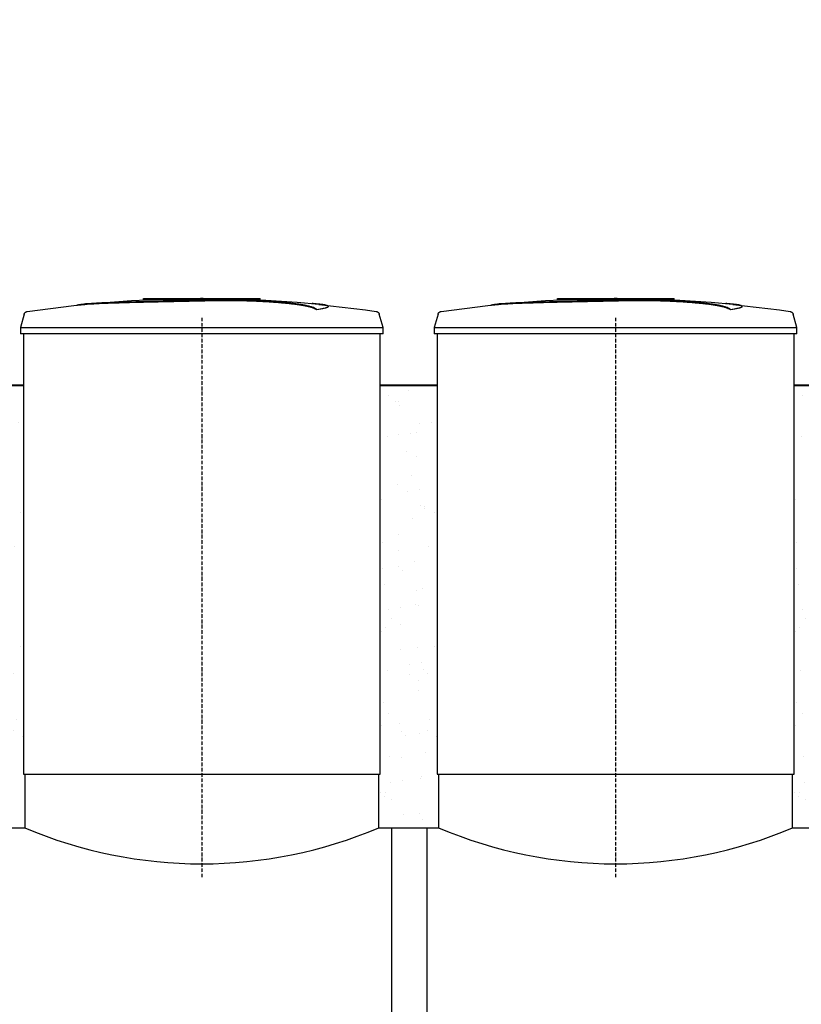
# Model space of a CAD drawing. Units: millimetres. Extents: x 318393 to 1416035, y -467694 to 128463.
# Drawn here: x 1353187 to 1355860, y -461866 to -458500 of the extents above; entities that cross this region are included whole.
import ezdxf

# ---------------------------------------------------------------- set-up
doc = ezdxf.new("R2010")
doc.units = ezdxf.units.MM
doc.linetypes.add('ACAD_ISO10W100', pattern=[18, 12, -3, 0, -3])
doc.layers.add('A-GENM', color=13, linetype='Continuous')
doc.layers.add('Слой1', color=1, linetype='Continuous')
doc.layers.add('основной 2', color=7, linetype='Continuous', lineweight=40)
doc.layers.add('тонкие', color=250, linetype='Continuous', lineweight=13)
doc.styles.add('стиль2', font='isocpeur.ttf', dxfattribs={"height": 200})
doc.styles.add('стиль3', font='isocpeur.ttf', dxfattribs={"height": 150})
doc.dimstyles.new('СГЕНЕРИР_СТИЛЬ__1', dxfattribs={"dimtxt": 220, "dimasz": 190, "dimexe": 0.18, "dimexo": 0, "dimgap": 0, "dimtad": 1, "dimtoh": 1, "dimdec": 0, "dimzin": 0, "dimdsep": 46, "dimtxsty": 'стиль2', "dimblk": 'ARCHTICK', "dimcen": 0.09, "dimclrd": 7, "dimclre": 7, "dimclrt": 7, "dimadec": 0, "dimazin": 0, "dimtfac": 1, "dimtdec": 0, "dimtmove": 0, "dimatfit": 3, "dimfxl": 1, "dimtolj": 1, "dimtzin": 0, "dimarcsym": 0})

# ---------------------------------------------------------------- blocks, each defined once
blk = doc.blocks.new('_ArchTick')
at = {"color": 0, "linetype": 'ByBlock', "const_width": 0.15}
blk.add_lwpolyline([(-0.5, -0.5), (0.5, 0.5)], dxfattribs=at)
blk = doc.blocks.new('*D2580')
at = {"layer": 'DEFPOINTS', "color": 0, "transparency": 16777216}
for p in [(1358978.1, -455632.1), (1360828, -455629.6), (1360828, -457382.5), (1334658.7, -462336.8), (1334658.7, -462545.7), (1334158.6, -463636.8)]:
    blk.add_point(p, dxfattribs=at)
at = {"layer": 'тонкие', "color": 7, "lineweight": -2, "transparency": 16777216}
for p, q in [((1358978.1, -455632.1), (1358978.1, -457382.7)), ((1360828, -455629.6), (1360828, -457382.7)), ((1358978.1, -457382.5), (1360828, -457382.5)), ((1334658.7, -462336.8), (1334658.7, -462545.9)), ((1334158.6, -463636.8), (1334158.6, -462545.5)), ((1334158.6, -462545.7), (1334658.7, -462545.7))]:
    blk.add_line(p, q, dxfattribs=at)
at = {"layer": 'тонкие', "color": 7, "lineweight": -2, "transparency": 16777216, "xscale": 100, "yscale": 100, "zscale": 100, "rotation": 180}
for p in [(1358978.1, -457382.5), (1334158.6, -462545.7)]:
    blk.add_blockref('_ArchTick', p, dxfattribs=at)
at = {"layer": 'тонкие', "color": 7, "lineweight": -2, "transparency": 16777216, "xscale": 100, "yscale": 100, "zscale": 100}
for p in [(1360828, -457382.5), (1334658.7, -462545.7)]:
    blk.add_blockref('_ArchTick', p, dxfattribs=at)
at = {"layer": 'тонкие', "color": 7, "transparency": 16777216, "char_height": 150, "attachment_point": 5, "style": 'стиль3'}
for s, insert in [('\\A1;1850', (1359903, -457277.5)), ('\\A1;500', (1334408.6, -462440.7))]:
    blk.add_mtext(s, dxfattribs=dict(at, insert=insert))
blk = doc.blocks.new('*D2581')
at = {"layer": 'DEFPOINTS', "color": 0, "transparency": 16777216}
for p in [(1362575.8, -451132.1), (1360826, -455629.6), (1362575.8, -457382.5), (1347159.7, -462336.8), (1347159.7, -462751.6), (1347659.7, -463636.8)]:
    blk.add_point(p, dxfattribs=at)
at = {"layer": 'тонкие', "color": 7, "lineweight": -2, "transparency": 16777216}
for p, q in [((1362575.8, -451132.1), (1362575.8, -457382.7)), ((1360826, -455629.6), (1360826, -457382.7)), ((1360826, -457382.5), (1362575.8, -457382.5)), ((1347159.7, -462336.8), (1347159.7, -462751.7)), ((1347659.7, -462751.6), (1347159.7, -462751.6)), ((1347659.7, -463636.8), (1347659.7, -462751.4))]:
    blk.add_line(p, q, dxfattribs=at)
at = {"layer": 'тонкие', "color": 7, "lineweight": -2, "transparency": 16777216, "xscale": 100, "yscale": 100, "zscale": 100, "rotation": 180}
for p in [(1360826, -457382.5), (1347159.7, -462751.6)]:
    blk.add_blockref('_ArchTick', p, dxfattribs=at)
at = {"layer": 'тонкие', "color": 7, "lineweight": -2, "transparency": 16777216, "xscale": 100, "yscale": 100, "zscale": 100}
for p in [(1362575.8, -457382.5), (1347659.7, -462751.6)]:
    blk.add_blockref('_ArchTick', p, dxfattribs=at)
at = {"layer": 'тонкие', "color": 7, "transparency": 16777216, "char_height": 150, "attachment_point": 5, "style": 'стиль3'}
for s, insert in [('\\A1;1750', (1361700.9, -457277.5)), ('\\A1;500', (1347409.7, -462646.6))]:
    blk.add_mtext(s, dxfattribs=dict(at, insert=insert))
blk = doc.blocks.new('*D2582')
at = {"layer": 'DEFPOINTS', "color": 0, "transparency": 16777216}
for p in [(1363175.8, -450532.1), (1362575.8, -451132.1), (1363175.8, -457382.5), (1348459.7, -462274.8), (1348459.7, -462423.3), (1348059.7, -463386.8)]:
    blk.add_point(p, dxfattribs=at)
at = {"layer": 'тонкие', "color": 7, "lineweight": -2, "transparency": 16777216}
for p, q in [((1363175.8, -450532.1), (1363175.8, -457382.7)), ((1362575.8, -451132.1), (1362575.8, -457382.7)), ((1362575.8, -457382.5), (1363175.8, -457382.5)), ((1348459.7, -462274.8), (1348459.7, -462423.4)), ((1348059.7, -463386.8), (1348059.7, -462423.1)), ((1348059.7, -462423.3), (1348459.7, -462423.3))]:
    blk.add_line(p, q, dxfattribs=at)
at = {"layer": 'тонкие', "color": 7, "lineweight": -2, "transparency": 16777216, "xscale": 100, "yscale": 100, "zscale": 100, "rotation": 180}
for p in [(1362575.8, -457382.5), (1348059.7, -462423.3)]:
    blk.add_blockref('_ArchTick', p, dxfattribs=at)
at = {"layer": 'тонкие', "color": 7, "lineweight": -2, "transparency": 16777216, "xscale": 100, "yscale": 100, "zscale": 100}
for p in [(1363175.8, -457382.5), (1348459.7, -462423.3)]:
    blk.add_blockref('_ArchTick', p, dxfattribs=at)
at = {"layer": 'тонкие', "color": 7, "transparency": 16777216, "char_height": 150, "attachment_point": 5, "style": 'стиль3'}
for s, insert in [('\\A1;600', (1362875.8, -457277.5)), ('\\A1;400', (1348259.7, -462318.3))]:
    blk.add_mtext(s, dxfattribs=dict(at, insert=insert))
blk = doc.blocks.new('*D2583')
at = {"layer": 'DEFPOINTS', "color": 0, "transparency": 16777216}
for p in [(1336217.9, -444231.6), (1330012.5, -445431.3), (1334427.7, -445431.3), (1357959.7, -462274.8), (1357959.7, -462478), (1358359.7, -463386.8)]:
    blk.add_point(p, dxfattribs=at)
at = {"layer": 'тонкие', "color": 7, "lineweight": -2, "transparency": 16777216}
for p, q in [((1336217.9, -444231.6), (1330012.4, -444231.6)), ((1330012.5, -444231.6), (1330012.5, -445431.3)), ((1334427.7, -445431.3), (1330012.4, -445431.3)), ((1357959.7, -462274.8), (1357959.7, -462478.1)), ((1358359.7, -462478), (1357959.7, -462478)), ((1358359.7, -463386.8), (1358359.7, -462477.8))]:
    blk.add_line(p, q, dxfattribs=at)
at = {"layer": 'тонкие', "color": 7, "lineweight": -2, "transparency": 16777216, "xscale": 100, "yscale": 100, "zscale": 100}
for p, rotation in [((1330012.5, -444231.6), 90), ((1330012.5, -445431.3), 270), ((1357959.7, -462478), 180)]:
    blk.add_blockref('_ArchTick', p, dxfattribs=dict(at, rotation=rotation))
blk.add_blockref('_ArchTick', (1358359.7, -462478), dxfattribs=at)
at = {"layer": 'тонкие', "color": 7, "transparency": 16777216, "insert": (1329907.5, -444831.4), "char_height": 150, "attachment_point": 5, "rotation": 90, "style": 'стиль3'}
blk.add_mtext('\\A1;1200', dxfattribs=at)
at = {"layer": 'тонкие', "color": 7, "transparency": 16777216, "insert": (1358159.7, -462373), "char_height": 150, "attachment_point": 5, "style": 'стиль3'}
blk.add_mtext('\\A1;400', dxfattribs=at)

msp = doc.modelspace()

# ---------------------------------------------------------------- hatches: boundary and pattern name
at = {"layer": 'тонкие'}
h = msp.add_hatch(dxfattribs=at)
h.set_pattern_fill('AR-SAND', color=256, scale=3)
h.set_pattern_definition([(37.5, (-50018.68, -160481.89), (-4.800094, 146.823971), [0, -115.824, 0, -129.54, 0, -123.825]), (7.5, (-50018.68, -160481.89), (134.856985, 215.04753), [0, -62.484, 0, -104.394, 0, -40.005]), (327.5, (-50112.41, -160481.89), (237.297711, 0.431155), [0, -38.1, 0, -137.16, 0, -179.07]), (317.5, (-50112.4, -160481.89), (229.066936, 66.878797), [0, -19.05, 0, -89.916, 0, -102.87])])
h.paths.add_polyline_path([(1353004.7, -459749), (1353204.7, -459749), (1353204.7, -461262.8), (1353004.7, -461262.8)])
h = msp.add_hatch(dxfattribs=at)
h.set_pattern_fill('AR-SAND', color=256, scale=3)
h.set_pattern_definition([(37.5, (-48603.68, -160481.89), (-4.800094, 146.823971), [0, -115.824, 0, -129.54, 0, -123.825]), (7.5, (-48603.68, -160481.89), (134.856985, 215.04753), [0, -62.484, 0, -104.394, 0, -40.005]), (327.5, (-48697.41, -160481.89), (237.297711, 0.431155), [0, -38.1, 0, -137.16, 0, -179.07]), (317.5, (-48697.4, -160481.89), (229.066936, 66.878797), [0, -19.05, 0, -89.916, 0, -102.87])])
h.paths.add_polyline_path([(1354419.7, -459749), (1354619.7, -459749), (1354619.7, -461262.8), (1354419.7, -461262.8)])
h = msp.add_hatch(dxfattribs=at)
h.set_pattern_fill('AR-SAND', color=256, scale=3)
h.set_pattern_definition([(37.5, (-47188.68, -160481.89), (-4.800094, 146.823971), [0, -115.824, 0, -129.54, 0, -123.825]), (7.5, (-47188.68, -160481.89), (134.856985, 215.04753), [0, -62.484, 0, -104.394, 0, -40.005]), (327.5, (-47282.41, -160481.89), (237.297711, 0.431155), [0, -38.1, 0, -137.16, 0, -179.07]), (317.5, (-47282.4, -160481.89), (229.066936, 66.878797), [0, -19.05, 0, -89.916, 0, -102.87])])
h.paths.add_polyline_path([(1355834.7, -459749), (1356034.7, -459749), (1356034.7, -461262.8), (1355834.7, -461262.8)])

# ---------------------------------------------------------------- linework, layer by layer
at = {"layer": 'A-GENM'}
for p, q in [((1353409.4, -459472.3), (1353569.8, -459459.7)), ((1353569.8, -459459.7), (1353730.6, -459453.5)), ((1353610.7, -459452.8), (1354009.4, -459452.8)), ((1353610.7, -459457.8), (1353610.7, -459452.8)), ((1353976.5, -459457.8), (1353610.7, -459457.8)), ((1353730.6, -459453.5), (1353761.3, -459453.2)), ((1353805, -459452.8), (1353804.9, -459452.8)), ((1353804.9, -459452.8), (1353804.9, -459452.8)), ((1353804.9, -459452.8), (1353804.9, -459452.8)), ((1353804.9, -459452.8), (1353804.9, -459452.8)), ((1353804.9, -459452.8), (1353804.9, -459452.8)), ((1353804.9, -459452.8), (1353804.9, -459452.8)), ((1353804.9, -459452.8), (1353804.9, -459452.8)), ((1353804.9, -459452.8), (1353804.9, -459452.8)), ((1353804.9, -459452.8), (1353804.9, -459452.8)), ((1353804.9, -459452.8), (1353805, -459452.8)), ((1353805.1, -459452.8), (1353805, -459452.8)), ((1353805, -459452.8), (1353805, -459452.8)), ((1353805, -459452.8), (1353805, -459452.8)), ((1353805, -459452.8), (1353805.1, -459452.8)), ((1353805.2, -459452.8), (1353805.1, -459452.8)), ((1353805.1, -459452.8), (1353805.1, -459452.8)), ((1353805.1, -459452.8), (1353805.1, -459452.8)), ((1353805.1, -459452.8), (1353805.2, -459452.8)), ((1353805.3, -459452.8), (1353805.2, -459452.8)), ((1353805.2, -459452.8), (1353805.2, -459452.8)), ((1353805.2, -459452.8), (1353805.3, -459452.8)), ((1353805.4, -459452.8), (1353805.3, -459452.8)), ((1353805.3, -459452.8), (1353805.3, -459452.8)), ((1353805.3, -459452.8), (1353805.4, -459452.8)), ((1353805.5, -459452.8), (1353805.4, -459452.8)), ((1353805.4, -459452.8), (1353805.5, -459452.8)), ((1353805.6, -459452.8), (1353805.5, -459452.8)), ((1353805.5, -459452.8), (1353805.6, -459452.8)), ((1353805.7, -459452.8), (1353805.6, -459452.8)), ((1353805.6, -459452.8), (1353805.7, -459452.8)), ((1353805.8, -459452.8), (1353805.7, -459452.8)), ((1353805.7, -459452.8), (1353805.8, -459452.8)), ((1353806, -459452.8), (1353805.8, -459452.8)), ((1353805.8, -459452.8), (1353805.9, -459452.8)), ((1353805.9, -459452.8), (1353806.1, -459452.8)), ((1353806.1, -459452.8), (1353806, -459452.8)), ((1353806.2, -459452.8), (1353806.1, -459452.8)), ((1353806.1, -459452.8), (1353806.2, -459452.8)), ((1353806.4, -459452.8), (1353806.2, -459452.8)), ((1353806.2, -459452.8), (1353806.3, -459452.8)), ((1353806.3, -459452.8), (1353806.5, -459452.8)), ((1353806.5, -459452.8), (1353806.4, -459452.8)), ((1353806.6, -459452.8), (1353806.5, -459452.8)), ((1353806.5, -459452.8), (1353806.6, -459452.8)), ((1353806.8, -459452.8), (1353806.6, -459452.8)), ((1353806.6, -459452.8), (1353806.8, -459452.8)), ((1353807, -459452.8), (1353806.8, -459452.8)), ((1353806.8, -459452.8), (1353806.9, -459452.8)), ((1353806.9, -459452.8), (1353807.1, -459452.8)), ((1353807.1, -459452.8), (1353807, -459452.8)), ((1353807.3, -459452.8), (1353807.1, -459452.8)), ((1353807.1, -459452.8), (1353807.2, -459452.8)), ((1353807.2, -459452.8), (1353807.4, -459452.8)), ((1353807.5, -459452.8), (1353807.3, -459452.8)), ((1353807.4, -459452.8), (1353807.6, -459452.8)), ((1353807.6, -459452.8), (1353807.5, -459452.8)), ((1353807.8, -459452.8), (1353807.6, -459452.8)), ((1353807.6, -459452.8), (1353807.8, -459452.8)), ((1353808, -459452.8), (1353807.8, -459452.8)), ((1353807.8, -459452.8), (1353807.9, -459452.8)), ((1353807.9, -459452.8), (1353808.1, -459452.8)), ((1353808.2, -459452.8), (1353808, -459452.8)), ((1353808.1, -459452.8), (1353808.3, -459452.8)), ((1353808.3, -459452.8), (1353808.2, -459452.8)), ((1353808.5, -459452.8), (1353808.3, -459452.8)), ((1353808.3, -459452.8), (1353808.5, -459452.8)), ((1353808.7, -459452.8), (1353808.5, -459452.8)), ((1353808.5, -459452.8), (1353808.7, -459452.8)), ((1353808.9, -459452.8), (1353808.7, -459452.8)), ((1353808.7, -459452.8), (1353808.9, -459452.8)), ((1353809.1, -459452.8), (1353808.9, -459452.8)), ((1353808.9, -459452.8), (1353809, -459452.8)), ((1353809, -459452.8), (1353809.2, -459452.8)), ((1353809.3, -459452.8), (1353809.1, -459452.8)), ((1353809.2, -459452.8), (1353809.4, -459452.8)), ((1353809.5, -459452.8), (1353809.3, -459452.8)), ((1353809.4, -459452.8), (1353809.6, -459452.8)), ((1353809.7, -459452.8), (1353809.5, -459452.8)), ((1353809.6, -459452.8), (1353809.7, -459452.8)), ((1353809.7, -459452.8), (1353809.9, -459452.8)), ((1353809.9, -459452.8), (1353809.7, -459452.8)), ((1353809.7, -459452.8), (1353809.7, -459452.8)), ((1353809.9, -459452.8), (1353810.1, -459452.8)), ((1353810.1, -459452.8), (1353809.9, -459452.8)), ((1353810.1, -459452.8), (1353810.2, -459452.8)), ((1353810.3, -459452.8), (1353810.1, -459452.8)), ((1353810.2, -459452.8), (1353810.4, -459452.8)), ((1353810.5, -459452.8), (1353810.3, -459452.8)), ((1353810.4, -459452.8), (1353810.6, -459452.8)), ((1353810.7, -459452.8), (1353810.5, -459452.8)), ((1353810.6, -459452.8), (1353810.8, -459452.8)), ((1353810.9, -459452.8), (1353810.7, -459452.8)), ((1353810.8, -459452.8), (1353811, -459452.8)), ((1353811, -459452.8), (1353810.9, -459452.8)), ((1353811, -459452.8), (1353811.2, -459452.8)), ((1353811.2, -459452.8), (1353811, -459452.8)), ((1353811.2, -459452.8), (1353811.4, -459452.8)), ((1353811.4, -459452.8), (1353811.2, -459452.8)), ((1353811.4, -459452.8), (1353811.5, -459452.8)), ((1353811.6, -459452.8), (1353811.4, -459452.8)), ((1353811.5, -459452.8), (1353811.7, -459452.8)), ((1353811.8, -459452.8), (1353811.6, -459452.8)), ((1353811.7, -459452.8), (1353811.9, -459452.8)), ((1353811.9, -459452.8), (1353811.8, -459452.8)), ((1353811.9, -459452.8), (1353812.1, -459452.8)), ((1353812.1, -459452.8), (1353811.9, -459452.8)), ((1353812.1, -459452.8), (1353812.2, -459452.8)), ((1353812.3, -459452.8), (1353812.1, -459452.8)), ((1353812.2, -459452.8), (1353812.4, -459452.8)), ((1353812.4, -459452.8), (1353812.3, -459452.8)), ((1353812.4, -459452.8), (1353812.5, -459452.8)), ((1353812.6, -459452.8), (1353812.4, -459452.8)), ((1353812.5, -459452.8), (1353812.7, -459452.8)), ((1353812.7, -459452.8), (1353812.6, -459452.8)), ((1353812.7, -459452.8), (1353812.8, -459452.8)), ((1353812.9, -459452.8), (1353812.7, -459452.8)), ((1353812.8, -459452.8), (1353813, -459452.8)), ((1353813, -459452.8), (1353812.9, -459452.8)), ((1353813, -459452.8), (1353813.1, -459452.8)), ((1353813.2, -459452.8), (1353813, -459452.8)), ((1353813.1, -459452.8), (1353813.3, -459452.8)), ((1353813.3, -459452.8), (1353813.2, -459452.8)), ((1353813.3, -459452.8), (1353813.4, -459452.8)), ((1353813.4, -459452.8), (1353813.3, -459452.8)), ((1353813.4, -459452.8), (1353813.5, -459452.8)), ((1353813.5, -459452.8), (1353813.4, -459452.8)), ((1353813.5, -459452.8), (1353813.6, -459452.8)), ((1353813.6, -459452.8), (1353813.5, -459452.8)), ((1353813.6, -459452.8), (1353813.7, -459452.8)), ((1353813.7, -459452.8), (1353813.6, -459452.8)), ((1353813.7, -459452.8), (1353813.8, -459452.8)), ((1353813.8, -459452.8), (1353813.7, -459452.8)), ((1353813.8, -459452.8), (1353813.9, -459452.8)), ((1353813.9, -459452.8), (1353813.8, -459452.8)), ((1353813.9, -459452.8), (1353814, -459452.8)), ((1353814, -459452.8), (1353813.9, -459452.8)), ((1353814, -459452.8), (1353814.1, -459452.8)), ((1353814.1, -459452.8), (1353814, -459452.8)), ((1353814.1, -459452.8), (1353814.2, -459452.8)), ((1353814.2, -459452.8), (1353814.1, -459452.8)), ((1353814.2, -459452.8), (1353814.2, -459452.8)), ((1353814.2, -459452.8), (1353814.3, -459452.8)), ((1353814.3, -459452.8), (1353814.2, -459452.8)), ((1353814.2, -459452.8), (1353814.2, -459452.8)), ((1353814.3, -459452.8), (1353814.3, -459452.8)), ((1353814.3, -459452.8), (1353814.4, -459452.8)), ((1353814.4, -459452.8), (1353814.3, -459452.8)), ((1353814.3, -459452.8), (1353814.3, -459452.8)), ((1353814.4, -459452.8), (1353814.4, -459452.8)), ((1353814.4, -459452.8), (1353814.4, -459452.8)), ((1353814.4, -459452.8), (1353814.5, -459452.8)), ((1353814.5, -459452.8), (1353814.4, -459452.8)), ((1353814.4, -459452.8), (1353814.4, -459452.8)), ((1353814.4, -459452.8), (1353814.4, -459452.8)), ((1353814.5, -459452.8), (1353814.5, -459452.8)), ((1353814.5, -459452.8), (1353814.5, -459452.8)), ((1353814.5, -459452.8), (1353814.5, -459452.8)), ((1353814.5, -459452.8), (1353814.5, -459452.8)), ((1353903, -459454.5), (1353975.4, -459456)), ((1353975.4, -459456), (1354136, -459465.6)), ((1353983.5, -459457.8), (1353977.2, -459457.8)), ((1353995.8, -459457.8), (1353983.8, -459457.8)), ((1354009, -459457.8), (1354001.7, -459457.8)), ((1354009.7, -459457.8), (1354009.7, -459452.8)), ((1354136, -459465.6), (1354210, -459472.3)), ((1354824.4, -459472.3), (1354984.8, -459459.7)), ((1354984.8, -459459.7), (1355145.6, -459453.5)), ((1355025.7, -459452.8), (1355424.4, -459452.8)), ((1355025.7, -459457.8), (1355025.7, -459452.8)), ((1355391.5, -459457.8), (1355025.7, -459457.8)), ((1355145.6, -459453.5), (1355176.3, -459453.2)), ((1355220, -459452.8), (1355219.9, -459452.8)), ((1355219.9, -459452.8), (1355219.9, -459452.8)), ((1355219.9, -459452.8), (1355219.9, -459452.8)), ((1355219.9, -459452.8), (1355219.9, -459452.8)), ((1355219.9, -459452.8), (1355219.9, -459452.8)), ((1355219.9, -459452.8), (1355219.9, -459452.8)), ((1355219.9, -459452.8), (1355219.9, -459452.8)), ((1355219.9, -459452.8), (1355219.9, -459452.8)), ((1355219.9, -459452.8), (1355219.9, -459452.8)), ((1355219.9, -459452.8), (1355220, -459452.8)), ((1355220.1, -459452.8), (1355220, -459452.8)), ((1355220, -459452.8), (1355220, -459452.8)), ((1355220, -459452.8), (1355220, -459452.8)), ((1355220, -459452.8), (1355220.1, -459452.8)), ((1355220.2, -459452.8), (1355220.1, -459452.8)), ((1355220.1, -459452.8), (1355220.1, -459452.8)), ((1355220.1, -459452.8), (1355220.1, -459452.8)), ((1355220.1, -459452.8), (1355220.2, -459452.8)), ((1355220.3, -459452.8), (1355220.2, -459452.8)), ((1355220.2, -459452.8), (1355220.2, -459452.8)), ((1355220.2, -459452.8), (1355220.3, -459452.8)), ((1355220.4, -459452.8), (1355220.3, -459452.8)), ((1355220.3, -459452.8), (1355220.3, -459452.8)), ((1355220.3, -459452.8), (1355220.4, -459452.8)), ((1355220.5, -459452.8), (1355220.4, -459452.8)), ((1355220.4, -459452.8), (1355220.5, -459452.8)), ((1355220.6, -459452.8), (1355220.5, -459452.8)), ((1355220.5, -459452.8), (1355220.6, -459452.8)), ((1355220.7, -459452.8), (1355220.6, -459452.8)), ((1355220.6, -459452.8), (1355220.7, -459452.8)), ((1355220.8, -459452.8), (1355220.7, -459452.8)), ((1355220.7, -459452.8), (1355220.8, -459452.8)), ((1355221, -459452.8), (1355220.8, -459452.8)), ((1355220.8, -459452.8), (1355220.9, -459452.8)), ((1355220.9, -459452.8), (1355221.1, -459452.8)), ((1355221.1, -459452.8), (1355221, -459452.8)), ((1355221.2, -459452.8), (1355221.1, -459452.8)), ((1355221.1, -459452.8), (1355221.2, -459452.8)), ((1355221.4, -459452.8), (1355221.2, -459452.8)), ((1355221.2, -459452.8), (1355221.3, -459452.8)), ((1355221.3, -459452.8), (1355221.5, -459452.8)), ((1355221.5, -459452.8), (1355221.4, -459452.8)), ((1355221.6, -459452.8), (1355221.5, -459452.8)), ((1355221.5, -459452.8), (1355221.6, -459452.8)), ((1355221.8, -459452.8), (1355221.6, -459452.8)), ((1355221.6, -459452.8), (1355221.8, -459452.8)), ((1355222, -459452.8), (1355221.8, -459452.8)), ((1355221.8, -459452.8), (1355221.9, -459452.8)), ((1355221.9, -459452.8), (1355222.1, -459452.8)), ((1355222.1, -459452.8), (1355222, -459452.8)), ((1355222.3, -459452.8), (1355222.1, -459452.8)), ((1355222.1, -459452.8), (1355222.2, -459452.8)), ((1355222.2, -459452.8), (1355222.4, -459452.8)), ((1355222.5, -459452.8), (1355222.3, -459452.8)), ((1355222.4, -459452.8), (1355222.6, -459452.8)), ((1355222.6, -459452.8), (1355222.5, -459452.8)), ((1355222.8, -459452.8), (1355222.6, -459452.8)), ((1355222.6, -459452.8), (1355222.8, -459452.8)), ((1355223, -459452.8), (1355222.8, -459452.8)), ((1355222.8, -459452.8), (1355222.9, -459452.8)), ((1355222.9, -459452.8), (1355223.1, -459452.8)), ((1355223.2, -459452.8), (1355223, -459452.8)), ((1355223.1, -459452.8), (1355223.3, -459452.8)), ((1355223.3, -459452.8), (1355223.2, -459452.8)), ((1355223.5, -459452.8), (1355223.3, -459452.8)), ((1355223.3, -459452.8), (1355223.5, -459452.8)), ((1355223.7, -459452.8), (1355223.5, -459452.8)), ((1355223.5, -459452.8), (1355223.7, -459452.8)), ((1355223.9, -459452.8), (1355223.7, -459452.8)), ((1355223.7, -459452.8), (1355223.9, -459452.8)), ((1355224.1, -459452.8), (1355223.9, -459452.8)), ((1355223.9, -459452.8), (1355224, -459452.8)), ((1355224, -459452.8), (1355224.2, -459452.8)), ((1355224.3, -459452.8), (1355224.1, -459452.8)), ((1355224.2, -459452.8), (1355224.4, -459452.8)), ((1355224.5, -459452.8), (1355224.3, -459452.8)), ((1355224.4, -459452.8), (1355224.6, -459452.8)), ((1355224.7, -459452.8), (1355224.5, -459452.8)), ((1355224.6, -459452.8), (1355224.7, -459452.8)), ((1355224.7, -459452.8), (1355224.9, -459452.8)), ((1355224.9, -459452.8), (1355224.7, -459452.8)), ((1355224.7, -459452.8), (1355224.7, -459452.8)), ((1355224.9, -459452.8), (1355225.1, -459452.8)), ((1355225.1, -459452.8), (1355224.9, -459452.8)), ((1355225.1, -459452.8), (1355225.2, -459452.8)), ((1355225.3, -459452.8), (1355225.1, -459452.8)), ((1355225.2, -459452.8), (1355225.4, -459452.8)), ((1355225.5, -459452.8), (1355225.3, -459452.8)), ((1355225.4, -459452.8), (1355225.6, -459452.8)), ((1355225.7, -459452.8), (1355225.5, -459452.8)), ((1355225.6, -459452.8), (1355225.8, -459452.8)), ((1355225.9, -459452.8), (1355225.7, -459452.8)), ((1355225.8, -459452.8), (1355226, -459452.8)), ((1355226, -459452.8), (1355225.9, -459452.8)), ((1355226, -459452.8), (1355226.2, -459452.8)), ((1355226.2, -459452.8), (1355226, -459452.8)), ((1355226.2, -459452.8), (1355226.4, -459452.8)), ((1355226.4, -459452.8), (1355226.2, -459452.8)), ((1355226.4, -459452.8), (1355226.5, -459452.8)), ((1355226.6, -459452.8), (1355226.4, -459452.8)), ((1355226.5, -459452.8), (1355226.7, -459452.8)), ((1355226.8, -459452.8), (1355226.6, -459452.8)), ((1355226.7, -459452.8), (1355226.9, -459452.8)), ((1355226.9, -459452.8), (1355226.8, -459452.8)), ((1355226.9, -459452.8), (1355227.1, -459452.8)), ((1355227.1, -459452.8), (1355226.9, -459452.8)), ((1355227.1, -459452.8), (1355227.2, -459452.8)), ((1355227.3, -459452.8), (1355227.1, -459452.8)), ((1355227.2, -459452.8), (1355227.4, -459452.8)), ((1355227.4, -459452.8), (1355227.3, -459452.8)), ((1355227.4, -459452.8), (1355227.5, -459452.8)), ((1355227.6, -459452.8), (1355227.4, -459452.8)), ((1355227.5, -459452.8), (1355227.7, -459452.8)), ((1355227.7, -459452.8), (1355227.6, -459452.8)), ((1355227.7, -459452.8), (1355227.8, -459452.8)), ((1355227.9, -459452.8), (1355227.7, -459452.8)), ((1355227.8, -459452.8), (1355228, -459452.8)), ((1355228, -459452.8), (1355227.9, -459452.8)), ((1355228, -459452.8), (1355228.1, -459452.8)), ((1355228.2, -459452.8), (1355228, -459452.8)), ((1355228.1, -459452.8), (1355228.3, -459452.8)), ((1355228.3, -459452.8), (1355228.2, -459452.8)), ((1355228.3, -459452.8), (1355228.4, -459452.8)), ((1355228.4, -459452.8), (1355228.3, -459452.8)), ((1355228.4, -459452.8), (1355228.5, -459452.8)), ((1355228.5, -459452.8), (1355228.4, -459452.8)), ((1355228.5, -459452.8), (1355228.6, -459452.8)), ((1355228.6, -459452.8), (1355228.5, -459452.8)), ((1355228.6, -459452.8), (1355228.7, -459452.8)), ((1355228.7, -459452.8), (1355228.6, -459452.8)), ((1355228.7, -459452.8), (1355228.8, -459452.8)), ((1355228.8, -459452.8), (1355228.7, -459452.8)), ((1355228.8, -459452.8), (1355228.9, -459452.8)), ((1355228.9, -459452.8), (1355228.8, -459452.8)), ((1355228.9, -459452.8), (1355229, -459452.8)), ((1355229, -459452.8), (1355228.9, -459452.8)), ((1355229, -459452.8), (1355229.1, -459452.8)), ((1355229.1, -459452.8), (1355229, -459452.8)), ((1355229.1, -459452.8), (1355229.2, -459452.8)), ((1355229.2, -459452.8), (1355229.1, -459452.8)), ((1355229.2, -459452.8), (1355229.2, -459452.8)), ((1355229.2, -459452.8), (1355229.3, -459452.8)), ((1355229.3, -459452.8), (1355229.2, -459452.8)), ((1355229.2, -459452.8), (1355229.2, -459452.8)), ((1355229.3, -459452.8), (1355229.3, -459452.8)), ((1355229.3, -459452.8), (1355229.4, -459452.8)), ((1355229.4, -459452.8), (1355229.3, -459452.8)), ((1355229.3, -459452.8), (1355229.3, -459452.8)), ((1355229.4, -459452.8), (1355229.4, -459452.8)), ((1355229.4, -459452.8), (1355229.4, -459452.8)), ((1355229.4, -459452.8), (1355229.5, -459452.8)), ((1355229.5, -459452.8), (1355229.4, -459452.8)), ((1355229.4, -459452.8), (1355229.4, -459452.8)), ((1355229.4, -459452.8), (1355229.4, -459452.8)), ((1355229.5, -459452.8), (1355229.5, -459452.8)), ((1355229.5, -459452.8), (1355229.5, -459452.8)), ((1355229.5, -459452.8), (1355229.5, -459452.8)), ((1355229.5, -459452.8), (1355229.5, -459452.8)), ((1355318, -459454.5), (1355390.4, -459456)), ((1355390.4, -459456), (1355551, -459465.6)), ((1355398.5, -459457.8), (1355392.2, -459457.8)), ((1355410.8, -459457.8), (1355398.8, -459457.8)), ((1355424, -459457.8), (1355416.7, -459457.8)), ((1355424.7, -459457.8), (1355424.7, -459452.8)), ((1355551, -459465.6), (1355625, -459472.3)), ((1353207.6, -459499.8), (1353208, -459499.5)), ((1353208, -459499.5), (1353208.5, -459499.2)), ((1353208.5, -459499.2), (1353208.9, -459498.9)), ((1353208.9, -459498.9), (1353209.4, -459498.7)), ((1353209.4, -459498.7), (1353209.9, -459498.5)), ((1353209.9, -459498.5), (1353210.3, -459498.3)), ((1353210.3, -459498.3), (1353210.8, -459498.1)), ((1353210.8, -459498.1), (1353211.3, -459497.9)), ((1353211.3, -459497.9), (1353211.8, -459497.8)), ((1353211.8, -459497.8), (1353212.3, -459497.7)), ((1353212.3, -459497.7), (1353212.8, -459497.6)), ((1353212.8, -459497.6), (1353213.2, -459497.5)), ((1353213.2, -459497.5), (1353372.7, -459477.1)), ((1353372.7, -459477.1), (1353409.4, -459473.3)), ((1354202.4, -459491.6), (1354202.4, -459490.6)), ((1354210, -459473.3), (1354369.7, -459492.3)), ((1354241.8, -459480.9), (1354241.8, -459479.9)), ((1354369.7, -459492.3), (1354406.2, -459497.5)), ((1354406.2, -459497.5), (1354406.7, -459497.6)), ((1354406.7, -459497.6), (1354407.2, -459497.7)), ((1354407.2, -459497.7), (1354407.7, -459497.9)), ((1354407.7, -459497.9), (1354408.2, -459498)), ((1354408.2, -459498), (1354408.7, -459498.2)), ((1354408.7, -459498.2), (1354409.2, -459498.4)), ((1354409.2, -459498.4), (1354409.7, -459498.6)), ((1354409.7, -459498.6), (1354410.1, -459498.8)), ((1354410.1, -459498.8), (1354410.6, -459499)), ((1354410.6, -459499), (1354411, -459499.3)), ((1354411, -459499.3), (1354411.5, -459499.6)), ((1354622.6, -459499.8), (1354623, -459499.5)), ((1354623, -459499.5), (1354623.5, -459499.2)), ((1354623.5, -459499.2), (1354623.9, -459498.9)), ((1354623.9, -459498.9), (1354624.4, -459498.7)), ((1354624.4, -459498.7), (1354624.9, -459498.5)), ((1354624.9, -459498.5), (1354625.3, -459498.3)), ((1354625.3, -459498.3), (1354625.8, -459498.1)), ((1354625.8, -459498.1), (1354626.3, -459497.9)), ((1354626.3, -459497.9), (1354626.8, -459497.8)), ((1354626.8, -459497.8), (1354627.3, -459497.7)), ((1354627.3, -459497.7), (1354627.8, -459497.6)), ((1354627.8, -459497.6), (1354628.2, -459497.5)), ((1354628.2, -459497.5), (1354787.7, -459477.1)), ((1354787.7, -459477.1), (1354824.4, -459473.3)), ((1355617.4, -459491.6), (1355617.4, -459490.6)), ((1355625, -459473.3), (1355784.7, -459492.3)), ((1355656.8, -459480.9), (1355656.8, -459479.9)), ((1355784.7, -459492.3), (1355821.2, -459497.5)), ((1355821.2, -459497.5), (1355821.7, -459497.6)), ((1355821.7, -459497.6), (1355822.2, -459497.7)), ((1355822.2, -459497.7), (1355822.7, -459497.9)), ((1355822.7, -459497.9), (1355823.2, -459498)), ((1355823.2, -459498), (1355823.7, -459498.2)), ((1355823.7, -459498.2), (1355824.2, -459498.4)), ((1355824.2, -459498.4), (1355824.7, -459498.6)), ((1355824.7, -459498.6), (1355825.1, -459498.8)), ((1355825.1, -459498.8), (1355825.6, -459499)), ((1355825.6, -459499), (1355826, -459499.3)), ((1355826, -459499.3), (1355826.5, -459499.6)), ((1353202.6, -459506.8), (1353189.7, -459552)), ((1353202.6, -459506.8), (1353202.7, -459506.3)), ((1353202.7, -459506.3), (1353202.9, -459505.8)), ((1353202.9, -459505.8), (1353203.1, -459505.4)), ((1353203.1, -459505.4), (1353203.3, -459504.9)), ((1353203.3, -459504.9), (1353203.5, -459504.4)), ((1353203.5, -459504.4), (1353203.8, -459504)), ((1353203.8, -459504), (1353204, -459503.5)), ((1353204, -459503.5), (1353204.3, -459503.1)), ((1353204.3, -459503.1), (1353204.6, -459502.6)), ((1353204.6, -459502.6), (1353204.9, -459502.2)), ((1353204.9, -459502.2), (1353205.3, -459501.8)), ((1353205.3, -459501.8), (1353205.6, -459501.5)), ((1353205.6, -459501.5), (1353206, -459501.1)), ((1353206, -459501.1), (1353206.4, -459500.7)), ((1353206.4, -459500.7), (1353206.8, -459500.4)), ((1353206.8, -459500.4), (1353207.2, -459500.1)), ((1353207.2, -459500.1), (1353207.6, -459499.8)), ((1354411.5, -459499.6), (1354411.9, -459499.9)), ((1354411.9, -459499.9), (1354412.3, -459500.2)), ((1354412.3, -459500.2), (1354412.7, -459500.5)), ((1354412.7, -459500.5), (1354413.1, -459500.9)), ((1354413.1, -459500.9), (1354413.5, -459501.2)), ((1354413.5, -459501.2), (1354413.8, -459501.6)), ((1354413.8, -459501.6), (1354414.2, -459502)), ((1354414.2, -459502), (1354414.5, -459502.4)), ((1354414.5, -459502.4), (1354414.8, -459502.8)), ((1354414.8, -459502.8), (1354415.1, -459503.2)), ((1354415.1, -459503.2), (1354415.4, -459503.7)), ((1354415.4, -459503.7), (1354415.7, -459504.1)), ((1354415.7, -459504.1), (1354415.9, -459504.6)), ((1354415.9, -459504.6), (1354416.1, -459505.1)), ((1354416.1, -459505.1), (1354416.3, -459505.5)), ((1354416.3, -459505.5), (1354416.5, -459506)), ((1354416.5, -459506), (1354416.7, -459506.5)), ((1354416.7, -459506.5), (1354416.8, -459506.8)), ((1354429.7, -459552), (1354416.8, -459506.8)), ((1354617.6, -459506.8), (1354604.7, -459552)), ((1354617.6, -459506.8), (1354617.7, -459506.3)), ((1354617.7, -459506.3), (1354617.9, -459505.8)), ((1354617.9, -459505.8), (1354618.1, -459505.4)), ((1354618.1, -459505.4), (1354618.3, -459504.9)), ((1354618.3, -459504.9), (1354618.5, -459504.4)), ((1354618.5, -459504.4), (1354618.8, -459504)), ((1354618.8, -459504), (1354619, -459503.5)), ((1354619, -459503.5), (1354619.3, -459503.1)), ((1354619.3, -459503.1), (1354619.6, -459502.6)), ((1354619.6, -459502.6), (1354619.9, -459502.2)), ((1354619.9, -459502.2), (1354620.3, -459501.8)), ((1354620.3, -459501.8), (1354620.6, -459501.5)), ((1354620.6, -459501.5), (1354621, -459501.1)), ((1354621, -459501.1), (1354621.4, -459500.7)), ((1354621.4, -459500.7), (1354621.8, -459500.4)), ((1354621.8, -459500.4), (1354622.2, -459500.1)), ((1354622.2, -459500.1), (1354622.6, -459499.8)), ((1355826.5, -459499.6), (1355826.9, -459499.9)), ((1355826.9, -459499.9), (1355827.3, -459500.2)), ((1355827.3, -459500.2), (1355827.7, -459500.5)), ((1355827.7, -459500.5), (1355828.1, -459500.9)), ((1355828.1, -459500.9), (1355828.5, -459501.2)), ((1355828.5, -459501.2), (1355828.8, -459501.6)), ((1355828.8, -459501.6), (1355829.2, -459502)), ((1355829.2, -459502), (1355829.5, -459502.4)), ((1355829.5, -459502.4), (1355829.8, -459502.8)), ((1355829.8, -459502.8), (1355830.1, -459503.2)), ((1355830.1, -459503.2), (1355830.4, -459503.7)), ((1355830.4, -459503.7), (1355830.7, -459504.1)), ((1355830.7, -459504.1), (1355830.9, -459504.6)), ((1355830.9, -459504.6), (1355831.1, -459505.1)), ((1355831.1, -459505.1), (1355831.3, -459505.5)), ((1355831.3, -459505.5), (1355831.5, -459506)), ((1355831.5, -459506), (1355831.7, -459506.5)), ((1355831.7, -459506.5), (1355831.8, -459506.8)), ((1355844.7, -459552), (1355831.8, -459506.8)), ((1353189.7, -459552), (1353189.7, -459573.8)), ((1353189.7, -459552), (1353809.7, -459552)), ((1353809.7, -459552), (1354429.7, -459552)), ((1354429.7, -459573.8), (1354429.7, -459552)), ((1354604.7, -459552), (1354604.7, -459573.8)), ((1354604.7, -459552), (1355224.7, -459552)), ((1355224.7, -459552), (1355844.7, -459552)), ((1355844.7, -459573.8), (1355844.7, -459552)), ((1353809.7, -459573.8), (1353189.7, -459573.8)), ((1353199.7, -459573.8), (1353199.7, -461078.8)), ((1354429.7, -459573.8), (1353809.7, -459573.8)), ((1354419.7, -461078.8), (1354419.7, -459573.8)), ((1355224.7, -459573.8), (1354604.7, -459573.8)), ((1354614.7, -459573.8), (1354614.7, -461078.8)), ((1355844.7, -459573.8), (1355224.7, -459573.8)), ((1355834.7, -461078.8), (1355834.7, -459573.8)), ((1353204.7, -461078.8), (1353204.7, -461262.8)), ((1354414.7, -461262.8), (1354414.7, -461078.8)), ((1354619.7, -461078.8), (1354619.7, -461262.8)), ((1355829.7, -461262.8), (1355829.7, -461078.8)), ((1354459.7, -462318.2), (1354459.7, -461262.8)), ((1354579.7, -461262.8), (1354579.7, -462318.2))]:
    msp.add_line(p, q, dxfattribs=at)
at = {"layer": 'A-GENM', "ltscale": 75}
for p, q in [((1353199.7, -461078.8), (1354419.7, -461078.8)), ((1354614.7, -461078.8), (1355834.7, -461078.8)), ((1352999.7, -461262.8), (1353204.7, -461262.8)), ((1354414.7, -461262.8), (1354619.7, -461262.8)), ((1355829.7, -461262.8), (1356034.7, -461262.8))]:
    msp.add_line(p, q, dxfattribs=at)
for centre in [(1353809.7, -459834.7), (1355224.7, -459834.7)]:
    msp.add_arc(centre, 1550.9, 247.0401, 292.9599, dxfattribs=at)
at = {"layer": 'A-GENM'}
for points, knots in [([(1353809.7, -459459.9), (1353795.9, -459460.2), (1353774.3, -459460.7), (1353745, -459461.3), (1353722.7, -459461.8), (1353700.3, -459462.2), (1353670.9, -459462.9), (1353634.8, -459463.7), (1353593.5, -459464.7), (1353554.9, -459465.7), (1353520, -459466.7), (1353483, -459468), (1353447.7, -459469.4), (1353416.9, -459471.4), (1353395.1, -459473.7), (1353386, -459475.5), (1353383, -459476.5)], [-1, -1, -1, -1, -0.9519231, -0.9278846, -0.9038462, -0.8798077, -0.8557692, -0.8076923, -0.7596154, -0.7115385, -0.6634615, -0.6153846, -0.5384615, -0.4615385, -0.3846154, -0.3113029, -0.3113029, -0.3113029, -0.3113029]), ([(1353396.1, -459474.8), (1353402.1, -459474), (1353416.9, -459472.4), (1353447.7, -459470.4), (1353488, -459468.7), (1353530.9, -459467.4), (1353570.2, -459466.3), (1353612.2, -459465.2), (1353657.7, -459464.2), (1353704.7, -459463.1), (1353740.7, -459462.4), (1353775.8, -459461.6), (1353798.6, -459461.1), (1353809.7, -459460.9)], [-0.6153846, -0.6153846, -0.6153846, -0.6153846, -0.5384615, -0.4615385, -0.3846154, -0.3076923, -0.2692308, -0.2307692, -0.1538462, -0.1153846, -0.0769231, -0.0384615, 0, 0, 0, 0]), ([(1354202.4, -459490.6), (1354201.2, -459489.6), (1354198.2, -459487.4), (1354192.7, -459484.9), (1354187.1, -459482.8), (1354182.3, -459481.3), (1354176.7, -459479.8), (1354171.4, -459478.5), (1354166.7, -459477.5), (1354163, -459476.8), (1354159.1, -459476), (1354155, -459475.3), (1354150.6, -459474.6), (1354146.1, -459473.8), (1354141.3, -459473.1), (1354136.3, -459472.4), (1354131.1, -459471.7), (1354125.6, -459471), (1354120, -459470.3), (1354114.1, -459469.6), (1354108.1, -459469), (1354099.8, -459468.1), (1354091.2, -459467.2), (1354082.3, -459466.4), (1354075.5, -459465.9), (1354068.6, -459465.3), (1354061.6, -459464.8), (1354054.6, -459464.2), (1354047.4, -459463.7), (1354040.2, -459463.3), (1354033, -459462.8), (1354025.8, -459462.4), (1354018.4, -459462), (1354011.1, -459461.6), (1354003.8, -459461.2), (1353996.5, -459460.9), (1353986.6, -459460.5), (1353976.9, -459460.1), (1353967.3, -459459.8), (1353960, -459459.6), (1353952.8, -459459.4), (1353945.7, -459459.3), (1353938.7, -459459.1), (1353931.6, -459459), (1353924.6, -459458.9), (1353917.7, -459458.8), (1353910.9, -459458.8), (1353904, -459458.8), (1353897.1, -459458.8), (1353890.4, -459458.8), (1353883.7, -459458.8), (1353877, -459458.8), (1353870.3, -459458.9), (1353863.6, -459458.9), (1353856.9, -459459), (1353847.9, -459459.2), (1353836.6, -459459.3), (1353823.1, -459459.6), (1353814.2, -459459.8), (1353809.7, -459459.9)], [-1, -1, -1, -1, -0.944444, -0.888889, -0.861111, -0.833333, -0.805556, -0.777778, -0.763889, -0.75, -0.736111, -0.722222, -0.708333, -0.694444, -0.680556, -0.666667, -0.652778, -0.638889, -0.625, -0.611111, -0.597222, -0.583333, -0.555556, -0.541667, -0.527778, -0.513889, -0.5, -0.486111, -0.472222, -0.458333, -0.444444, -0.430556, -0.416667, -0.402778, -0.388889, -0.375, -0.361111, -0.333333, -0.319444, -0.305556, -0.291667, -0.277778, -0.263889, -0.25, -0.236111, -0.222222, -0.208333, -0.194444, -0.180556, -0.166667, -0.152778, -0.138889, -0.125, -0.111111, -0.097222, -0.083333, -0.055556, -0.027778, 0, 0, 0, 0]), ([(1353809.7, -459460.9), (1353816.4, -459460.7), (1353826.5, -459460.5), (1353840, -459460.3), (1353850.1, -459460.1), (1353858.6, -459460), (1353865.3, -459459.9), (1353872, -459459.9), (1353880.3, -459459.8), (1353890.4, -459459.8), (1353900.5, -459459.8), (1353909.1, -459459.8), (1353916, -459459.8), (1353922.8, -459459.9), (1353931.6, -459460), (1353942.2, -459460.2), (1353952.8, -459460.4), (1353963.6, -459460.7), (1353973.3, -459461), (1353981.8, -459461.3), (1353989.1, -459461.6), (1353996.5, -459461.9), (1354003.8, -459462.2), (1354011.1, -459462.6), (1354018.4, -459463), (1354025.8, -459463.4), (1354033, -459463.8), (1354040.2, -459464.3), (1354047.4, -459464.7), (1354054.6, -459465.2), (1354061.6, -459465.8), (1354068.6, -459466.3), (1354075.5, -459466.9), (1354082.3, -459467.5), (1354091.2, -459468.2), (1354099.8, -459469.1), (1354108.1, -459470), (1354114.1, -459470.6), (1354120, -459471.3), (1354125.6, -459472), (1354131.1, -459472.7), (1354136.3, -459473.4), (1354141.3, -459474.1), (1354146.1, -459474.8), (1354150.6, -459475.6), (1354155, -459476.3), (1354159.1, -459477), (1354163, -459477.8), (1354166.7, -459478.5), (1354171.4, -459479.5), (1354176.7, -459480.8), (1354182.3, -459482.3), (1354187.1, -459483.8), (1354192.7, -459485.9), (1354198.2, -459488.5), (1354201.2, -459490.6), (1354202.4, -459491.6)], [-1, -1, -1, -1, -0.958333, -0.9375, -0.916667, -0.895833, -0.885417, -0.875, -0.854167, -0.833333, -0.8125, -0.791667, -0.78125, -0.770833, -0.75, -0.729167, -0.708333, -0.6875, -0.666667, -0.652778, -0.638889, -0.625, -0.611111, -0.597222, -0.583333, -0.569444, -0.555556, -0.541667, -0.527778, -0.513889, -0.5, -0.486111, -0.472222, -0.458333, -0.444444, -0.416667, -0.402778, -0.388889, -0.375, -0.361111, -0.347222, -0.333333, -0.319444, -0.305556, -0.291667, -0.277778, -0.263889, -0.25, -0.236111, -0.222222, -0.194444, -0.166667, -0.138889, -0.111111, -0.055556, 0, 0, 0, 0]), ([(1355224.7, -459459.9), (1355210.9, -459460.2), (1355189.3, -459460.7), (1355160, -459461.3), (1355137.7, -459461.8), (1355115.3, -459462.2), (1355085.9, -459462.9), (1355049.8, -459463.7), (1355008.5, -459464.7), (1354969.9, -459465.7), (1354935, -459466.7), (1354898, -459468), (1354862.7, -459469.4), (1354831.9, -459471.4), (1354810.1, -459473.7), (1354801, -459475.5), (1354798, -459476.5)], [-1, -1, -1, -1, -0.9519231, -0.9278846, -0.9038462, -0.8798077, -0.8557692, -0.8076923, -0.7596154, -0.7115385, -0.6634615, -0.6153846, -0.5384615, -0.4615385, -0.3846154, -0.3113029, -0.3113029, -0.3113029, -0.3113029]), ([(1354811.1, -459474.8), (1354817.1, -459474), (1354831.9, -459472.4), (1354862.7, -459470.4), (1354903, -459468.7), (1354945.9, -459467.4), (1354985.2, -459466.3), (1355027.2, -459465.2), (1355072.7, -459464.2), (1355119.7, -459463.1), (1355155.7, -459462.4), (1355190.8, -459461.6), (1355213.6, -459461.1), (1355224.7, -459460.9)], [-0.6153846, -0.6153846, -0.6153846, -0.6153846, -0.5384615, -0.4615385, -0.3846154, -0.3076923, -0.2692308, -0.2307692, -0.1538462, -0.1153846, -0.0769231, -0.0384615, 0, 0, 0, 0]), ([(1355617.4, -459490.6), (1355616.2, -459489.6), (1355613.2, -459487.4), (1355607.7, -459484.9), (1355602.1, -459482.8), (1355597.3, -459481.3), (1355591.7, -459479.8), (1355586.4, -459478.5), (1355581.7, -459477.5), (1355578, -459476.8), (1355574.1, -459476), (1355570, -459475.3), (1355565.6, -459474.6), (1355561.1, -459473.8), (1355556.3, -459473.1), (1355551.3, -459472.4), (1355546.1, -459471.7), (1355540.6, -459471), (1355535, -459470.3), (1355529.1, -459469.6), (1355523.1, -459469), (1355514.8, -459468.1), (1355506.2, -459467.2), (1355497.3, -459466.4), (1355490.5, -459465.9), (1355483.6, -459465.3), (1355476.6, -459464.8), (1355469.6, -459464.2), (1355462.4, -459463.7), (1355455.2, -459463.3), (1355448, -459462.8), (1355440.8, -459462.4), (1355433.4, -459462), (1355426.1, -459461.6), (1355418.8, -459461.2), (1355411.5, -459460.9), (1355401.6, -459460.5), (1355391.9, -459460.1), (1355382.3, -459459.8), (1355375, -459459.6), (1355367.8, -459459.4), (1355360.7, -459459.3), (1355353.7, -459459.1), (1355346.6, -459459), (1355339.6, -459458.9), (1355332.7, -459458.8), (1355325.9, -459458.8), (1355319, -459458.8), (1355312.1, -459458.8), (1355305.4, -459458.8), (1355298.7, -459458.8), (1355292, -459458.8), (1355285.3, -459458.9), (1355278.6, -459458.9), (1355271.9, -459459), (1355262.9, -459459.2), (1355251.6, -459459.3), (1355238.1, -459459.6), (1355229.2, -459459.8), (1355224.7, -459459.9)], [-1, -1, -1, -1, -0.944444, -0.888889, -0.861111, -0.833333, -0.805556, -0.777778, -0.763889, -0.75, -0.736111, -0.722222, -0.708333, -0.694444, -0.680556, -0.666667, -0.652778, -0.638889, -0.625, -0.611111, -0.597222, -0.583333, -0.555556, -0.541667, -0.527778, -0.513889, -0.5, -0.486111, -0.472222, -0.458333, -0.444444, -0.430556, -0.416667, -0.402778, -0.388889, -0.375, -0.361111, -0.333333, -0.319444, -0.305556, -0.291667, -0.277778, -0.263889, -0.25, -0.236111, -0.222222, -0.208333, -0.194444, -0.180556, -0.166667, -0.152778, -0.138889, -0.125, -0.111111, -0.097222, -0.083333, -0.055556, -0.027778, 0, 0, 0, 0]), ([(1355224.7, -459460.9), (1355231.4, -459460.7), (1355241.5, -459460.5), (1355255, -459460.3), (1355265.1, -459460.1), (1355273.6, -459460), (1355280.3, -459459.9), (1355287, -459459.9), (1355295.3, -459459.8), (1355305.4, -459459.8), (1355315.5, -459459.8), (1355324.1, -459459.8), (1355331, -459459.8), (1355337.8, -459459.9), (1355346.6, -459460), (1355357.2, -459460.2), (1355367.8, -459460.4), (1355378.6, -459460.7), (1355388.3, -459461), (1355396.8, -459461.3), (1355404.1, -459461.6), (1355411.5, -459461.9), (1355418.8, -459462.2), (1355426.1, -459462.6), (1355433.4, -459463), (1355440.8, -459463.4), (1355448, -459463.8), (1355455.2, -459464.3), (1355462.4, -459464.7), (1355469.6, -459465.2), (1355476.6, -459465.8), (1355483.6, -459466.3), (1355490.5, -459466.9), (1355497.3, -459467.5), (1355506.2, -459468.2), (1355514.8, -459469.1), (1355523.1, -459470), (1355529.1, -459470.6), (1355535, -459471.3), (1355540.6, -459472), (1355546.1, -459472.7), (1355551.3, -459473.4), (1355556.3, -459474.1), (1355561.1, -459474.8), (1355565.6, -459475.6), (1355570, -459476.3), (1355574.1, -459477), (1355578, -459477.8), (1355581.7, -459478.5), (1355586.4, -459479.5), (1355591.7, -459480.8), (1355597.3, -459482.3), (1355602.1, -459483.8), (1355607.7, -459485.9), (1355613.2, -459488.5), (1355616.2, -459490.6), (1355617.4, -459491.6)], [-1, -1, -1, -1, -0.958333, -0.9375, -0.916667, -0.895833, -0.885417, -0.875, -0.854167, -0.833333, -0.8125, -0.791667, -0.78125, -0.770833, -0.75, -0.729167, -0.708333, -0.6875, -0.666667, -0.652778, -0.638889, -0.625, -0.611111, -0.597222, -0.583333, -0.569444, -0.555556, -0.541667, -0.527778, -0.513889, -0.5, -0.486111, -0.472222, -0.458333, -0.444444, -0.416667, -0.402778, -0.388889, -0.375, -0.361111, -0.347222, -0.333333, -0.319444, -0.305556, -0.291667, -0.277778, -0.263889, -0.25, -0.236111, -0.222222, -0.194444, -0.166667, -0.138889, -0.111111, -0.055556, 0, 0, 0, 0]), ([(1354202.4, -459490.6), (1354211.3, -459489.3), (1354226.2, -459486.8), (1354239.3, -459483.1), (1354242.6, -459480.3), (1354240.8, -459478.1), (1354236, -459476.1), (1354224.6, -459473.8), (1354206.1, -459471.8), (1354191.8, -459470.8), (1354186.7, -459470.4)], [0, 0, 0, 0, 0.0769231, 0.1538462, 0.2307692, 0.2692308, 0.3076923, 0.3846154, 0.4615385, 0.5, 0.5, 0.5, 0.5]), ([(1354241.8, -459480.9), (1354241.8, -459481.4), (1354240.6, -459483.3), (1354231.2, -459486.9), (1354213.5, -459490), (1354202.4, -459491.6)], [0.7734693, 0.7734693, 0.7734693, 0.7734693, 0.8076923, 0.9038462, 1, 1, 1, 1]), ([(1355617.4, -459490.6), (1355626.3, -459489.3), (1355641.2, -459486.8), (1355654.3, -459483.1), (1355657.6, -459480.3), (1355655.8, -459478.1), (1355651, -459476.1), (1355639.6, -459473.8), (1355621.1, -459471.8), (1355606.8, -459470.8), (1355601.7, -459470.4)], [0, 0, 0, 0, 0.0769231, 0.1538462, 0.2307692, 0.2692308, 0.3076923, 0.3846154, 0.4615385, 0.5, 0.5, 0.5, 0.5]), ([(1355656.8, -459480.9), (1355656.8, -459481.4), (1355655.6, -459483.3), (1355646.2, -459486.9), (1355628.5, -459490), (1355617.4, -459491.6)], [0.7734693, 0.7734693, 0.7734693, 0.7734693, 0.8076923, 0.9038462, 1, 1, 1, 1])]:
    msp.add_open_spline(points, degree=3, knots=knots, dxfattribs=at)
at = {"layer": 'основной 2'}
for p, q in [((1353004.7, -459749), (1353199.7, -459749)), ((1354419.7, -459749), (1354614.7, -459749)), ((1355834.7, -459749), (1356029.7, -459749))]:
    msp.add_line(p, q, dxfattribs=at)
at = {"layer": 'Слой1', "linetype": 'ACAD_ISO10W100'}
for p, q in [((1353809.7, -459519.1), (1353809.7, -461433.7)), ((1355224.7, -459519.1), (1355224.7, -461433.7))]:
    msp.add_line(p, q, dxfattribs=at)

# ---------------------------------------------------------------- dimensions: what is measured, and where the dimension line sits
at = {"layer": 'тонкие'}
dim = msp.add_linear_dim(base=(1330012.5, -445431.3), p1=(1336217.9, -444231.6), p2=(1334427.7, -445431.3), angle=90, dimstyle='СГЕНЕРИР_СТИЛЬ__1', override={"dimtxt": 500, "dimasz": 100, "dimgap": 30, "dimtxsty": 'стиль3', "dimtmove": 1}, dxfattribs=at)
dim.commit()
dim.dimension.update_dxf_attribs({"geometry": '*D2583', "text_midpoint": (1329907.5, -444831.4)})
for base, p1, p2, picture, middle in [((1357959.7, -462478), (1358359.7, -463386.8), (1357959.7, -462274.8), '*D2583', (1358159.7, -462373)), ((1363175.8, -457382.5), (1362575.8, -451132.1), (1363175.8, -450532.1), '*D2582', (1362875.8, -457277.5)), ((1348459.7, -462423.3), (1348059.7, -463386.8), (1348459.7, -462274.8), '*D2582', (1348259.7, -462318.3)), ((1362575.8, -457382.5), (1360826, -455629.6), (1362575.8, -451132.1), '*D2581', (1361700.9, -457277.5)), ((1347159.7, -462751.6), (1347659.7, -463636.8), (1347159.7, -462336.8), '*D2581', (1347409.7, -462646.6)), ((1360828, -457382.5), (1358978.1, -455632.1), (1360828, -455629.6), '*D2580', (1359903, -457277.5)), ((1334658.7, -462545.7), (1334158.6, -463636.8), (1334658.7, -462336.8), '*D2580', (1334408.6, -462440.7))]:
    dim = msp.add_linear_dim(base=base, p1=p1, p2=p2, dimstyle='СГЕНЕРИР_СТИЛЬ__1', override={"dimtxt": 500, "dimasz": 100, "dimgap": 30, "dimtxsty": 'стиль3', "dimtmove": 1}, dxfattribs=at)
    dim.commit()
    dim.dimension.update_dxf_attribs({"geometry": picture, "text_midpoint": middle})

doc.saveas('drawing.dxf')
